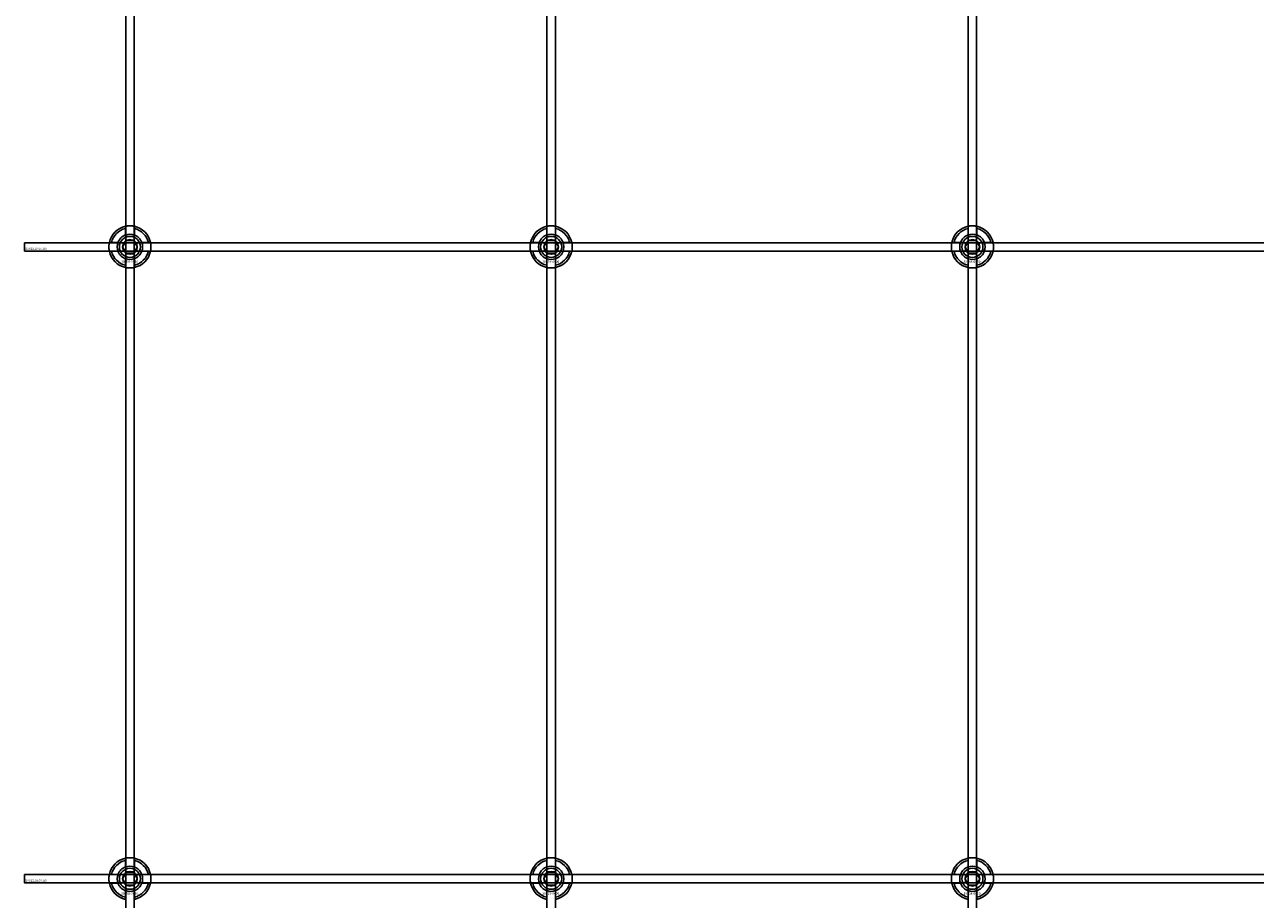
# Model space of a CAD drawing. Extents: x -52001 to 61877, y -12612 to 850.
# Drawn here: x -51413 to -50829, y -10009 to -9594 of the extents above; entities that cross this region are included whole.
import ezdxf

# ---------------------------------------------------------------- set-up
doc = ezdxf.new("R2010")
doc.units = 0
doc.layers.add('Default', color=7, linetype='Continuous')
doc.styles.add('Notiztext (DIN)', font='isocpeur.ttf')

msp = doc.modelspace()

# ---------------------------------------------------------------- linework, layer by layer
at = {"layer": 'Default'}
for p, q in [((-51365.44, -5839.55), (-51365.44, -11789.74)), ((-51361.44, -5839.55), (-51361.44, -11789.74)), ((-51165.44, -5839.55), (-51165.44, -11789.74)), ((-51161.44, -5839.55), (-51161.44, -11789.74)), ((-50965.44, -5839.55), (-50965.44, -11789.74)), ((-50961.44, -5839.55), (-50961.44, -11789.74)), ((-51365.54, -9693.87), (-51365.54, -9690.79)), ((-51361.34, -9690.79), (-51361.34, -9693.87)), ((-51165.54, -9693.87), (-51165.54, -9690.79)), ((-51161.34, -9690.79), (-51161.34, -9693.87)), ((-50965.54, -9693.87), (-50965.54, -9690.79)), ((-50961.34, -9690.79), (-50961.34, -9693.87)), ((-51372.19, -9697.44), (-51369.12, -9697.44)), ((-51357.76, -9697.44), (-51354.69, -9697.44)), ((-51172.19, -9697.44), (-51169.12, -9697.44)), ((-51157.76, -9697.44), (-51154.69, -9697.44)), ((-50972.19, -9697.44), (-50969.12, -9697.44)), ((-50957.76, -9697.44), (-50954.69, -9697.44)), ((-51369.12, -9701.64), (-51372.19, -9701.64)), ((-51365.54, -9708.29), (-51365.54, -9705.22)), ((-51361.34, -9705.22), (-51361.34, -9708.29)), ((-51354.69, -9701.64), (-51357.76, -9701.64)), ((-51169.12, -9701.64), (-51172.19, -9701.64)), ((-51165.54, -9708.29), (-51165.54, -9705.22)), ((-51161.34, -9705.22), (-51161.34, -9708.29)), ((-51154.69, -9701.64), (-51157.76, -9701.64)), ((-50969.12, -9701.64), (-50972.19, -9701.64)), ((-50965.54, -9708.29), (-50965.54, -9705.22)), ((-50961.34, -9705.22), (-50961.34, -9708.29)), ((-50954.69, -9701.64), (-50957.76, -9701.64)), ((-51365.54, -9993.87), (-51365.54, -9990.79)), ((-51361.34, -9990.79), (-51361.34, -9993.87)), ((-51165.54, -9993.87), (-51165.54, -9990.79)), ((-51161.34, -9990.79), (-51161.34, -9993.87)), ((-50965.54, -9993.87), (-50965.54, -9990.79)), ((-50961.34, -9990.79), (-50961.34, -9993.87)), ((-51372.19, -9997.44), (-51369.12, -9997.44)), ((-51357.76, -9997.44), (-51354.69, -9997.44)), ((-51172.19, -9997.44), (-51169.12, -9997.44)), ((-51157.76, -9997.44), (-51154.69, -9997.44)), ((-50972.19, -9997.44), (-50969.12, -9997.44)), ((-50957.76, -9997.44), (-50954.69, -9997.44)), ((-51369.12, -10001.64), (-51372.19, -10001.64)), ((-51354.69, -10001.64), (-51357.76, -10001.64)), ((-51169.12, -10001.64), (-51172.19, -10001.64)), ((-51154.69, -10001.64), (-51157.76, -10001.64)), ((-50969.12, -10001.64), (-50972.19, -10001.64)), ((-50954.69, -10001.64), (-50957.76, -10001.64)), ((-51365.54, -10008.29), (-51365.54, -10005.22)), ((-51361.34, -10005.22), (-51361.34, -10008.29)), ((-51165.54, -10008.29), (-51165.54, -10005.22)), ((-51161.34, -10005.22), (-51161.34, -10008.29)), ((-50965.54, -10008.29), (-50965.54, -10005.22)), ((-50961.34, -10005.22), (-50961.34, -10008.29))]:
    msp.add_line(p, q, dxfattribs=at)
for points in [[(-51413.44, -9697.54), (-50313.44, -9697.54), (-50313.44, -9701.54), (-51413.44, -9701.54)], [(-51413.44, -9997.54), (-50313.44, -9997.54), (-50313.44, -10001.54), (-51413.44, -10001.54)]]:
    msp.add_lwpolyline(points, close=True, dxfattribs=at)
for centre, radius in [((-51363.44, -9699.54), 5), ((-51363.44, -9699.54), 3.5), ((-51163.44, -9699.54), 5), ((-51163.44, -9699.54), 3.5), ((-50963.44, -9699.54), 5), ((-50963.44, -9699.54), 3.5), ((-51363.44, -9999.54), 5), ((-51363.44, -9999.54), 3.5), ((-51163.44, -9999.54), 5), ((-51163.44, -9999.54), 3.5), ((-50963.44, -9999.54), 5), ((-50963.44, -9999.54), 3.5)]:
    msp.add_circle(centre, radius, dxfattribs=at)
for centre, radius, start, end in [((-51363.44, -9699.54), 10, 102.12235, 167.87765), ((-51363.44, -9699.54), 9, 103.4934, 166.5066), ((-51363.44, -9699.54), 6.05, 110.29998, 159.70002), ((-51363.44, -9699.54), 6, 69.51268, 110.48732), ((-51363.44, -9699.54), 10, 12.12235, 77.87765), ((-51363.44, -9699.54), 9, 13.4934, 76.5066), ((-51363.44, -9699.54), 6.05, 20.29998, 69.70002), ((-51163.44, -9699.54), 10, 102.12235, 167.87765), ((-51163.44, -9699.54), 9, 103.4934, 166.5066), ((-51163.44, -9699.54), 6.05, 110.29998, 159.70002), ((-51163.44, -9699.54), 6, 69.51268, 110.48732), ((-51163.44, -9699.54), 10, 12.12235, 77.87765), ((-51163.44, -9699.54), 9, 13.4934, 76.5066), ((-51163.44, -9699.54), 6.05, 20.29998, 69.70002), ((-50963.44, -9699.54), 10, 102.12235, 167.87765), ((-50963.44, -9699.54), 9, 103.4934, 166.5066), ((-50963.44, -9699.54), 6.05, 110.29998, 159.70002), ((-50963.44, -9699.54), 6, 69.51268, 110.48732), ((-50963.44, -9699.54), 10, 12.12235, 77.87765), ((-50963.44, -9699.54), 9, 13.4934, 76.5066), ((-50963.44, -9699.54), 6.05, 20.29998, 69.70002), ((-51363.44, -9699.54), 6, 159.51268, 200.48732), ((-51363.44, -9699.54), 6, 339.51268, 20.48732), ((-51163.44, -9699.54), 6, 159.51268, 200.48732), ((-51163.44, -9699.54), 6, 339.51268, 20.48732), ((-50963.44, -9699.54), 6, 159.51268, 200.48732), ((-50963.44, -9699.54), 6, 339.51268, 20.48732), ((-51363.44, -9699.54), 10, 192.12235, 257.87765), ((-51363.44, -9699.54), 9, 193.4934, 256.5066), ((-51363.44, -9699.54), 6.05, 200.29998, 249.70002), ((-51363.44, -9699.54), 6, 249.51268, 290.48732), ((-51363.44, -9699.54), 10, 282.12235, 347.87765), ((-51363.44, -9699.54), 6.05, 290.29998, 339.70002), ((-51363.44, -9699.54), 9, 283.4934, 346.5066), ((-51163.44, -9699.54), 10, 192.12235, 257.87765), ((-51163.44, -9699.54), 9, 193.4934, 256.5066), ((-51163.44, -9699.54), 6.05, 200.29998, 249.70002), ((-51163.44, -9699.54), 6, 249.51268, 290.48732), ((-51163.44, -9699.54), 10, 282.12235, 347.87765), ((-51163.44, -9699.54), 6.05, 290.29998, 339.70002), ((-51163.44, -9699.54), 9, 283.4934, 346.5066), ((-50963.44, -9699.54), 10, 192.12235, 257.87765), ((-50963.44, -9699.54), 9, 193.4934, 256.5066), ((-50963.44, -9699.54), 6.05, 200.29998, 249.70002), ((-50963.44, -9699.54), 6, 249.51268, 290.48732), ((-50963.44, -9699.54), 10, 282.12235, 347.87765), ((-50963.44, -9699.54), 6.05, 290.29998, 339.70002), ((-50963.44, -9699.54), 9, 283.4934, 346.5066), ((-51363.44, -9999.54), 10, 102.12235, 167.87765), ((-51363.44, -9999.54), 9, 103.4934, 166.5066), ((-51363.44, -9999.54), 10, 12.12235, 77.87765), ((-51363.44, -9999.54), 9, 13.4934, 76.5066), ((-51163.44, -9999.54), 10, 102.12235, 167.87765), ((-51163.44, -9999.54), 9, 103.4934, 166.5066), ((-51163.44, -9999.54), 10, 12.12235, 77.87765), ((-51163.44, -9999.54), 9, 13.4934, 76.5066), ((-50963.44, -9999.54), 10, 102.12235, 167.87765), ((-50963.44, -9999.54), 9, 103.4934, 166.5066), ((-50963.44, -9999.54), 10, 12.12235, 77.87765), ((-50963.44, -9999.54), 9, 13.4934, 76.5066), ((-51363.44, -9999.54), 6, 159.51268, 200.48732), ((-51363.44, -9999.54), 6.05, 110.29998, 159.70002), ((-51363.44, -9999.54), 6, 69.51268, 110.48732), ((-51363.44, -9999.54), 6.05, 20.29998, 69.70002), ((-51363.44, -9999.54), 6, 339.51268, 20.48732), ((-51163.44, -9999.54), 6, 159.51268, 200.48732), ((-51163.44, -9999.54), 6.05, 110.29998, 159.70002), ((-51163.44, -9999.54), 6, 69.51268, 110.48732), ((-51163.44, -9999.54), 6.05, 20.29998, 69.70002), ((-51163.44, -9999.54), 6, 339.51268, 20.48732), ((-50963.44, -9999.54), 6, 159.51268, 200.48732), ((-50963.44, -9999.54), 6.05, 110.29998, 159.70002), ((-50963.44, -9999.54), 6, 69.51268, 110.48732), ((-50963.44, -9999.54), 6.05, 20.29998, 69.70002), ((-50963.44, -9999.54), 6, 339.51268, 20.48732), ((-51363.44, -9999.54), 10, 192.12235, 257.87765), ((-51363.44, -9999.54), 9, 193.4934, 256.5066), ((-51363.44, -9999.54), 6.05, 200.29998, 249.70002), ((-51363.44, -9999.54), 10, 282.12235, 347.87765), ((-51363.44, -9999.54), 6.05, 290.29998, 339.70002), ((-51363.44, -9999.54), 9, 283.4934, 346.5066), ((-51163.44, -9999.54), 10, 192.12235, 257.87765), ((-51163.44, -9999.54), 9, 193.4934, 256.5066), ((-51163.44, -9999.54), 6.05, 200.29998, 249.70002), ((-51163.44, -9999.54), 10, 282.12235, 347.87765), ((-51163.44, -9999.54), 6.05, 290.29998, 339.70002), ((-51163.44, -9999.54), 9, 283.4934, 346.5066), ((-50963.44, -9999.54), 10, 192.12235, 257.87765), ((-50963.44, -9999.54), 9, 193.4934, 256.5066), ((-50963.44, -9999.54), 6.05, 200.29998, 249.70002), ((-50963.44, -9999.54), 10, 282.12235, 347.87765), ((-50963.44, -9999.54), 6.05, 290.29998, 339.70002), ((-50963.44, -9999.54), 9, 283.4934, 346.5066), ((-51363.44, -9999.54), 6, 249.51268, 290.48732), ((-51163.44, -9999.54), 6, 249.51268, 290.48732), ((-50963.44, -9999.54), 6, 249.51268, 290.48732)]:
    msp.add_arc(centre, radius, start, end, dxfattribs=at)
for points, knots in [([(-51365.54, -9689.77), (-51365.54, -9689.77), (-51365.49, -9689.75), (-51365.27, -9689.71), (-51365.11, -9689.68), (-51364.74, -9689.63), (-51364.5, -9689.6), (-51363.99, -9689.55), (-51363.7, -9689.54), (-51363.18, -9689.54), (-51362.89, -9689.55), (-51362.38, -9689.6), (-51362.14, -9689.63), (-51361.77, -9689.68), (-51361.61, -9689.71), (-51361.39, -9689.75), (-51361.34, -9689.77), (-51361.34, -9689.77)], [-0.6348715, -0.6348715, -0.6348715, -0.6348715, -0.5555098, -0.5555098, -0.4761482, -0.4761482, -0.396792, -0.396792, -0.3174357, -0.3174357, -0.2380795, -0.2380795, -0.1587233, -0.1587233, -0.0793616, -0.0793616, 0, 0, 0, 0]), ([(-51165.54, -9689.77), (-51165.54, -9689.77), (-51165.49, -9689.75), (-51165.27, -9689.71), (-51165.11, -9689.68), (-51164.74, -9689.63), (-51164.5, -9689.6), (-51163.99, -9689.55), (-51163.7, -9689.54), (-51163.18, -9689.54), (-51162.89, -9689.55), (-51162.38, -9689.6), (-51162.14, -9689.63), (-51161.77, -9689.68), (-51161.61, -9689.71), (-51161.39, -9689.75), (-51161.34, -9689.77), (-51161.34, -9689.77)], [-0.6348715, -0.6348715, -0.6348715, -0.6348715, -0.5555098, -0.5555098, -0.4761482, -0.4761482, -0.396792, -0.396792, -0.3174357, -0.3174357, -0.2380795, -0.2380795, -0.1587233, -0.1587233, -0.0793616, -0.0793616, 0, 0, 0, 0]), ([(-50965.54, -9689.77), (-50965.54, -9689.77), (-50965.49, -9689.75), (-50965.27, -9689.71), (-50965.11, -9689.68), (-50964.74, -9689.63), (-50964.5, -9689.6), (-50963.99, -9689.55), (-50963.7, -9689.54), (-50963.18, -9689.54), (-50962.89, -9689.55), (-50962.38, -9689.6), (-50962.14, -9689.63), (-50961.77, -9689.68), (-50961.61, -9689.71), (-50961.39, -9689.75), (-50961.34, -9689.77), (-50961.34, -9689.77)], [-0.6348715, -0.6348715, -0.6348715, -0.6348715, -0.5555098, -0.5555098, -0.4761482, -0.4761482, -0.396792, -0.396792, -0.3174357, -0.3174357, -0.2380795, -0.2380795, -0.1587233, -0.1587233, -0.0793616, -0.0793616, 0, 0, 0, 0]), ([(-51373.22, -9701.64), (-51373.22, -9701.64), (-51373.23, -9701.59), (-51373.27, -9701.37), (-51373.3, -9701.21), (-51373.36, -9700.84), (-51373.39, -9700.61), (-51373.43, -9700.09), (-51373.44, -9699.81), (-51373.44, -9699.28), (-51373.43, -9699), (-51373.39, -9698.48), (-51373.36, -9698.24), (-51373.3, -9697.87), (-51373.27, -9697.71), (-51373.23, -9697.5), (-51373.22, -9697.44), (-51373.22, -9697.44)], [-0.6348715, -0.6348715, -0.6348715, -0.6348715, -0.5555098, -0.5555098, -0.4761482, -0.4761482, -0.396792, -0.396792, -0.3174357, -0.3174357, -0.2380795, -0.2380795, -0.1587233, -0.1587233, -0.0793616, -0.0793616, 0, 0, 0, 0]), ([(-51353.66, -9697.44), (-51353.66, -9697.44), (-51353.65, -9697.5), (-51353.61, -9697.71), (-51353.58, -9697.87), (-51353.52, -9698.24), (-51353.49, -9698.48), (-51353.45, -9699), (-51353.44, -9699.28), (-51353.44, -9699.81), (-51353.45, -9700.09), (-51353.49, -9700.61), (-51353.52, -9700.84), (-51353.58, -9701.21), (-51353.61, -9701.37), (-51353.65, -9701.59), (-51353.66, -9701.64), (-51353.66, -9701.64)], [0, 0, 0, 0, 0.0793616, 0.0793616, 0.1587233, 0.1587233, 0.2380795, 0.2380795, 0.3174357, 0.3174357, 0.396792, 0.396792, 0.4761482, 0.4761482, 0.5555098, 0.5555098, 0.6348715, 0.6348715, 0.6348715, 0.6348715]), ([(-51173.22, -9701.64), (-51173.22, -9701.64), (-51173.23, -9701.59), (-51173.27, -9701.37), (-51173.3, -9701.21), (-51173.36, -9700.84), (-51173.39, -9700.61), (-51173.43, -9700.09), (-51173.44, -9699.81), (-51173.44, -9699.28), (-51173.43, -9699), (-51173.39, -9698.48), (-51173.36, -9698.24), (-51173.3, -9697.87), (-51173.27, -9697.71), (-51173.23, -9697.5), (-51173.22, -9697.44), (-51173.22, -9697.44)], [-0.6348715, -0.6348715, -0.6348715, -0.6348715, -0.5555098, -0.5555098, -0.4761482, -0.4761482, -0.396792, -0.396792, -0.3174357, -0.3174357, -0.2380795, -0.2380795, -0.1587233, -0.1587233, -0.0793616, -0.0793616, 0, 0, 0, 0]), ([(-51153.66, -9697.44), (-51153.66, -9697.44), (-51153.65, -9697.5), (-51153.61, -9697.71), (-51153.58, -9697.87), (-51153.52, -9698.24), (-51153.49, -9698.48), (-51153.45, -9699), (-51153.44, -9699.28), (-51153.44, -9699.81), (-51153.45, -9700.09), (-51153.49, -9700.61), (-51153.52, -9700.84), (-51153.58, -9701.21), (-51153.61, -9701.37), (-51153.65, -9701.59), (-51153.66, -9701.64), (-51153.66, -9701.64)], [0, 0, 0, 0, 0.0793616, 0.0793616, 0.1587233, 0.1587233, 0.2380795, 0.2380795, 0.3174357, 0.3174357, 0.396792, 0.396792, 0.4761482, 0.4761482, 0.5555098, 0.5555098, 0.6348715, 0.6348715, 0.6348715, 0.6348715]), ([(-50973.22, -9701.64), (-50973.22, -9701.64), (-50973.23, -9701.59), (-50973.27, -9701.37), (-50973.3, -9701.21), (-50973.36, -9700.84), (-50973.39, -9700.61), (-50973.43, -9700.09), (-50973.44, -9699.81), (-50973.44, -9699.28), (-50973.43, -9699), (-50973.39, -9698.48), (-50973.36, -9698.24), (-50973.3, -9697.87), (-50973.27, -9697.71), (-50973.23, -9697.5), (-50973.22, -9697.44), (-50973.22, -9697.44)], [-0.6348715, -0.6348715, -0.6348715, -0.6348715, -0.5555098, -0.5555098, -0.4761482, -0.4761482, -0.396792, -0.396792, -0.3174357, -0.3174357, -0.2380795, -0.2380795, -0.1587233, -0.1587233, -0.0793616, -0.0793616, 0, 0, 0, 0]), ([(-50953.66, -9697.44), (-50953.66, -9697.44), (-50953.65, -9697.5), (-50953.61, -9697.71), (-50953.58, -9697.87), (-50953.52, -9698.24), (-50953.49, -9698.48), (-50953.45, -9699), (-50953.44, -9699.28), (-50953.44, -9699.81), (-50953.45, -9700.09), (-50953.49, -9700.61), (-50953.52, -9700.84), (-50953.58, -9701.21), (-50953.61, -9701.37), (-50953.65, -9701.59), (-50953.66, -9701.64), (-50953.66, -9701.64)], [0, 0, 0, 0, 0.0793616, 0.0793616, 0.1587233, 0.1587233, 0.2380795, 0.2380795, 0.3174357, 0.3174357, 0.396792, 0.396792, 0.4761482, 0.4761482, 0.5555098, 0.5555098, 0.6348715, 0.6348715, 0.6348715, 0.6348715]), ([(-51361.34, -9709.32), (-51361.34, -9709.32), (-51361.39, -9709.33), (-51361.61, -9709.37), (-51361.77, -9709.4), (-51362.14, -9709.46), (-51362.38, -9709.49), (-51362.89, -9709.53), (-51363.18, -9709.54), (-51363.7, -9709.54), (-51363.99, -9709.53), (-51364.5, -9709.49), (-51364.74, -9709.46), (-51365.11, -9709.4), (-51365.27, -9709.37), (-51365.49, -9709.33), (-51365.54, -9709.32), (-51365.54, -9709.32)], [0, 0, 0, 0, 0.0793616, 0.0793616, 0.1587233, 0.1587233, 0.2380795, 0.2380795, 0.3174357, 0.3174357, 0.396792, 0.396792, 0.4761482, 0.4761482, 0.5555098, 0.5555098, 0.6348715, 0.6348715, 0.6348715, 0.6348715]), ([(-51161.34, -9709.32), (-51161.34, -9709.32), (-51161.39, -9709.33), (-51161.61, -9709.37), (-51161.77, -9709.4), (-51162.14, -9709.46), (-51162.38, -9709.49), (-51162.89, -9709.53), (-51163.18, -9709.54), (-51163.7, -9709.54), (-51163.99, -9709.53), (-51164.5, -9709.49), (-51164.74, -9709.46), (-51165.11, -9709.4), (-51165.27, -9709.37), (-51165.49, -9709.33), (-51165.54, -9709.32), (-51165.54, -9709.32)], [0, 0, 0, 0, 0.0793616, 0.0793616, 0.1587233, 0.1587233, 0.2380795, 0.2380795, 0.3174357, 0.3174357, 0.396792, 0.396792, 0.4761482, 0.4761482, 0.5555098, 0.5555098, 0.6348715, 0.6348715, 0.6348715, 0.6348715]), ([(-50961.34, -9709.32), (-50961.34, -9709.32), (-50961.39, -9709.33), (-50961.61, -9709.37), (-50961.77, -9709.4), (-50962.14, -9709.46), (-50962.38, -9709.49), (-50962.89, -9709.53), (-50963.18, -9709.54), (-50963.7, -9709.54), (-50963.99, -9709.53), (-50964.5, -9709.49), (-50964.74, -9709.46), (-50965.11, -9709.4), (-50965.27, -9709.37), (-50965.49, -9709.33), (-50965.54, -9709.32), (-50965.54, -9709.32)], [0, 0, 0, 0, 0.0793616, 0.0793616, 0.1587233, 0.1587233, 0.2380795, 0.2380795, 0.3174357, 0.3174357, 0.396792, 0.396792, 0.4761482, 0.4761482, 0.5555098, 0.5555098, 0.6348715, 0.6348715, 0.6348715, 0.6348715]), ([(-51365.54, -9989.77), (-51365.54, -9989.77), (-51365.49, -9989.75), (-51365.27, -9989.71), (-51365.11, -9989.68), (-51364.74, -9989.63), (-51364.5, -9989.6), (-51363.99, -9989.55), (-51363.7, -9989.54), (-51363.18, -9989.54), (-51362.89, -9989.55), (-51362.38, -9989.6), (-51362.14, -9989.63), (-51361.77, -9989.68), (-51361.61, -9989.71), (-51361.39, -9989.75), (-51361.34, -9989.77), (-51361.34, -9989.77)], [-0.6348715, -0.6348715, -0.6348715, -0.6348715, -0.5555098, -0.5555098, -0.4761482, -0.4761482, -0.396792, -0.396792, -0.3174357, -0.3174357, -0.2380795, -0.2380795, -0.1587233, -0.1587233, -0.0793616, -0.0793616, 0, 0, 0, 0]), ([(-51165.54, -9989.77), (-51165.54, -9989.77), (-51165.49, -9989.75), (-51165.27, -9989.71), (-51165.11, -9989.68), (-51164.74, -9989.63), (-51164.5, -9989.6), (-51163.99, -9989.55), (-51163.7, -9989.54), (-51163.18, -9989.54), (-51162.89, -9989.55), (-51162.38, -9989.6), (-51162.14, -9989.63), (-51161.77, -9989.68), (-51161.61, -9989.71), (-51161.39, -9989.75), (-51161.34, -9989.77), (-51161.34, -9989.77)], [-0.6348715, -0.6348715, -0.6348715, -0.6348715, -0.5555098, -0.5555098, -0.4761482, -0.4761482, -0.396792, -0.396792, -0.3174357, -0.3174357, -0.2380795, -0.2380795, -0.1587233, -0.1587233, -0.0793616, -0.0793616, 0, 0, 0, 0]), ([(-50965.54, -9989.77), (-50965.54, -9989.77), (-50965.49, -9989.75), (-50965.27, -9989.71), (-50965.11, -9989.68), (-50964.74, -9989.63), (-50964.5, -9989.6), (-50963.99, -9989.55), (-50963.7, -9989.54), (-50963.18, -9989.54), (-50962.89, -9989.55), (-50962.38, -9989.6), (-50962.14, -9989.63), (-50961.77, -9989.68), (-50961.61, -9989.71), (-50961.39, -9989.75), (-50961.34, -9989.77), (-50961.34, -9989.77)], [-0.6348715, -0.6348715, -0.6348715, -0.6348715, -0.5555098, -0.5555098, -0.4761482, -0.4761482, -0.396792, -0.396792, -0.3174357, -0.3174357, -0.2380795, -0.2380795, -0.1587233, -0.1587233, -0.0793616, -0.0793616, 0, 0, 0, 0]), ([(-51373.22, -10001.64), (-51373.22, -10001.64), (-51373.23, -10001.59), (-51373.27, -10001.37), (-51373.3, -10001.21), (-51373.36, -10000.84), (-51373.39, -10000.61), (-51373.43, -10000.09), (-51373.44, -9999.81), (-51373.44, -9999.28), (-51373.43, -9999), (-51373.39, -9998.48), (-51373.36, -9998.24), (-51373.3, -9997.87), (-51373.27, -9997.71), (-51373.23, -9997.5), (-51373.22, -9997.44), (-51373.22, -9997.44)], [-0.6348715, -0.6348715, -0.6348715, -0.6348715, -0.5555098, -0.5555098, -0.4761482, -0.4761482, -0.396792, -0.396792, -0.3174357, -0.3174357, -0.2380795, -0.2380795, -0.1587233, -0.1587233, -0.0793616, -0.0793616, 0, 0, 0, 0]), ([(-51353.66, -9997.44), (-51353.66, -9997.44), (-51353.65, -9997.5), (-51353.61, -9997.71), (-51353.58, -9997.87), (-51353.52, -9998.24), (-51353.49, -9998.48), (-51353.45, -9999), (-51353.44, -9999.28), (-51353.44, -9999.81), (-51353.45, -10000.09), (-51353.49, -10000.61), (-51353.52, -10000.84), (-51353.58, -10001.21), (-51353.61, -10001.37), (-51353.65, -10001.59), (-51353.66, -10001.64), (-51353.66, -10001.64)], [0, 0, 0, 0, 0.0793616, 0.0793616, 0.1587233, 0.1587233, 0.2380795, 0.2380795, 0.3174357, 0.3174357, 0.396792, 0.396792, 0.4761482, 0.4761482, 0.5555098, 0.5555098, 0.6348715, 0.6348715, 0.6348715, 0.6348715]), ([(-51173.22, -10001.64), (-51173.22, -10001.64), (-51173.23, -10001.59), (-51173.27, -10001.37), (-51173.3, -10001.21), (-51173.36, -10000.84), (-51173.39, -10000.61), (-51173.43, -10000.09), (-51173.44, -9999.81), (-51173.44, -9999.28), (-51173.43, -9999), (-51173.39, -9998.48), (-51173.36, -9998.24), (-51173.3, -9997.87), (-51173.27, -9997.71), (-51173.23, -9997.5), (-51173.22, -9997.44), (-51173.22, -9997.44)], [-0.6348715, -0.6348715, -0.6348715, -0.6348715, -0.5555098, -0.5555098, -0.4761482, -0.4761482, -0.396792, -0.396792, -0.3174357, -0.3174357, -0.2380795, -0.2380795, -0.1587233, -0.1587233, -0.0793616, -0.0793616, 0, 0, 0, 0]), ([(-51153.66, -9997.44), (-51153.66, -9997.44), (-51153.65, -9997.5), (-51153.61, -9997.71), (-51153.58, -9997.87), (-51153.52, -9998.24), (-51153.49, -9998.48), (-51153.45, -9999), (-51153.44, -9999.28), (-51153.44, -9999.81), (-51153.45, -10000.09), (-51153.49, -10000.61), (-51153.52, -10000.84), (-51153.58, -10001.21), (-51153.61, -10001.37), (-51153.65, -10001.59), (-51153.66, -10001.64), (-51153.66, -10001.64)], [0, 0, 0, 0, 0.0793616, 0.0793616, 0.1587233, 0.1587233, 0.2380795, 0.2380795, 0.3174357, 0.3174357, 0.396792, 0.396792, 0.4761482, 0.4761482, 0.5555098, 0.5555098, 0.6348715, 0.6348715, 0.6348715, 0.6348715]), ([(-50973.22, -10001.64), (-50973.22, -10001.64), (-50973.23, -10001.59), (-50973.27, -10001.37), (-50973.3, -10001.21), (-50973.36, -10000.84), (-50973.39, -10000.61), (-50973.43, -10000.09), (-50973.44, -9999.81), (-50973.44, -9999.28), (-50973.43, -9999), (-50973.39, -9998.48), (-50973.36, -9998.24), (-50973.3, -9997.87), (-50973.27, -9997.71), (-50973.23, -9997.5), (-50973.22, -9997.44), (-50973.22, -9997.44)], [-0.6348715, -0.6348715, -0.6348715, -0.6348715, -0.5555098, -0.5555098, -0.4761482, -0.4761482, -0.396792, -0.396792, -0.3174357, -0.3174357, -0.2380795, -0.2380795, -0.1587233, -0.1587233, -0.0793616, -0.0793616, 0, 0, 0, 0]), ([(-50953.66, -9997.44), (-50953.66, -9997.44), (-50953.65, -9997.5), (-50953.61, -9997.71), (-50953.58, -9997.87), (-50953.52, -9998.24), (-50953.49, -9998.48), (-50953.45, -9999), (-50953.44, -9999.28), (-50953.44, -9999.81), (-50953.45, -10000.09), (-50953.49, -10000.61), (-50953.52, -10000.84), (-50953.58, -10001.21), (-50953.61, -10001.37), (-50953.65, -10001.59), (-50953.66, -10001.64), (-50953.66, -10001.64)], [0, 0, 0, 0, 0.0793616, 0.0793616, 0.1587233, 0.1587233, 0.2380795, 0.2380795, 0.3174357, 0.3174357, 0.396792, 0.396792, 0.4761482, 0.4761482, 0.5555098, 0.5555098, 0.6348715, 0.6348715, 0.6348715, 0.6348715])]:
    msp.add_open_spline(points, degree=3, knots=knots, dxfattribs=at)
for points, weights in [([(-51365.54, -9690.79), (-51365.54, -9690.3), (-51365.54, -9689.77)], [1, 1.00145960563, 1]), ([(-51365.54, -9694.43), (-51365.54, -9694.16), (-51365.54, -9693.87)], [1.00238586272, 1.00238647725, 1]), ([(-51361.34, -9689.77), (-51361.34, -9690.3), (-51361.34, -9690.79)], [1, 1.00145960563, 1]), ([(-51361.34, -9693.87), (-51361.34, -9694.16), (-51361.34, -9694.43)], [1, 1.00238647725, 1.00238586272]), ([(-51165.54, -9690.79), (-51165.54, -9690.3), (-51165.54, -9689.77)], [1, 1.00145960563, 1]), ([(-51165.54, -9694.43), (-51165.54, -9694.16), (-51165.54, -9693.87)], [1.00238586272, 1.00238647725, 1]), ([(-51161.34, -9689.77), (-51161.34, -9690.3), (-51161.34, -9690.79)], [1, 1.00145960563, 1]), ([(-51161.34, -9693.87), (-51161.34, -9694.16), (-51161.34, -9694.43)], [1, 1.00238647725, 1.00238586272]), ([(-50965.54, -9690.79), (-50965.54, -9690.3), (-50965.54, -9689.77)], [1, 1.00145960563, 1]), ([(-50965.54, -9694.43), (-50965.54, -9694.16), (-50965.54, -9693.87)], [1.00238586272, 1.00238647725, 1]), ([(-50961.34, -9689.77), (-50961.34, -9690.3), (-50961.34, -9690.79)], [1, 1.00145960563, 1]), ([(-50961.34, -9693.87), (-50961.34, -9694.16), (-50961.34, -9694.43)], [1, 1.00238647725, 1.00238586272]), ([(-51373.22, -9697.44), (-51372.68, -9697.44), (-51372.19, -9697.44)], [1, 1.00145960563, 1]), ([(-51369.12, -9697.44), (-51368.82, -9697.44), (-51368.55, -9697.44)], [1, 1.00238647725, 1.00238586272]), ([(-51366.9, -9699.54), (-51366.44, -9698.74), (-51366.04, -9698.04)], [1.00277578927, 1.03939442297, 1]), ([(-51366.04, -9701.04), (-51366.44, -9700.35), (-51366.9, -9699.54)], [1, 1.03939442297, 1.00277578927]), ([(-51366.04, -9698.04), (-51365.64, -9697.35), (-51365.17, -9696.54)], [1, 1.03939442297, 1.00277578927]), ([(-51365.17, -9696.54), (-51364.24, -9696.54), (-51363.44, -9696.54)], [1.00277578927, 1.03939442297, 1]), ([(-51363.44, -9696.54), (-51362.64, -9696.54), (-51361.71, -9696.54)], [1, 1.03939442297, 1.00277578927]), ([(-51361.71, -9696.54), (-51361.24, -9697.35), (-51360.84, -9698.04)], [1.00277578927, 1.03939442297, 1]), ([(-51360.84, -9698.04), (-51360.44, -9698.74), (-51359.98, -9699.54)], [1, 1.03939442297, 1.00277578927]), ([(-51359.98, -9699.54), (-51360.44, -9700.35), (-51360.84, -9701.04)], [1.00277578927, 1.03939442297, 1]), ([(-51358.33, -9697.44), (-51358.06, -9697.44), (-51357.76, -9697.44)], [1.00238586272, 1.00238647725, 1]), ([(-51354.69, -9697.44), (-51354.2, -9697.44), (-51353.66, -9697.44)], [1, 1.00145960563, 1]), ([(-51173.22, -9697.44), (-51172.68, -9697.44), (-51172.19, -9697.44)], [1, 1.00145960563, 1]), ([(-51169.12, -9697.44), (-51168.82, -9697.44), (-51168.55, -9697.44)], [1, 1.00238647725, 1.00238586272]), ([(-51166.9, -9699.54), (-51166.44, -9698.74), (-51166.04, -9698.04)], [1.00277578927, 1.03939442297, 1]), ([(-51166.04, -9701.04), (-51166.44, -9700.35), (-51166.9, -9699.54)], [1, 1.03939442297, 1.00277578927]), ([(-51166.04, -9698.04), (-51165.64, -9697.35), (-51165.17, -9696.54)], [1, 1.03939442297, 1.00277578927]), ([(-51165.17, -9696.54), (-51164.24, -9696.54), (-51163.44, -9696.54)], [1.00277578927, 1.03939442297, 1]), ([(-51163.44, -9696.54), (-51162.64, -9696.54), (-51161.71, -9696.54)], [1, 1.03939442297, 1.00277578927]), ([(-51161.71, -9696.54), (-51161.24, -9697.35), (-51160.84, -9698.04)], [1.00277578927, 1.03939442297, 1]), ([(-51160.84, -9698.04), (-51160.44, -9698.74), (-51159.98, -9699.54)], [1, 1.03939442297, 1.00277578927]), ([(-51159.98, -9699.54), (-51160.44, -9700.35), (-51160.84, -9701.04)], [1.00277578927, 1.03939442297, 1]), ([(-51158.33, -9697.44), (-51158.06, -9697.44), (-51157.76, -9697.44)], [1.00238586272, 1.00238647725, 1]), ([(-51154.69, -9697.44), (-51154.2, -9697.44), (-51153.66, -9697.44)], [1, 1.00145960563, 1]), ([(-50973.22, -9697.44), (-50972.68, -9697.44), (-50972.19, -9697.44)], [1, 1.00145960563, 1]), ([(-50969.12, -9697.44), (-50968.82, -9697.44), (-50968.55, -9697.44)], [1, 1.00238647725, 1.00238586272]), ([(-50966.9, -9699.54), (-50966.44, -9698.74), (-50966.04, -9698.04)], [1.00277578927, 1.03939442297, 1]), ([(-50966.04, -9701.04), (-50966.44, -9700.35), (-50966.9, -9699.54)], [1, 1.03939442297, 1.00277578927]), ([(-50966.04, -9698.04), (-50965.64, -9697.35), (-50965.17, -9696.54)], [1, 1.03939442297, 1.00277578927]), ([(-50965.17, -9696.54), (-50964.24, -9696.54), (-50963.44, -9696.54)], [1.00277578927, 1.03939442297, 1]), ([(-50963.44, -9696.54), (-50962.64, -9696.54), (-50961.71, -9696.54)], [1, 1.03939442297, 1.00277578927]), ([(-50961.71, -9696.54), (-50961.24, -9697.35), (-50960.84, -9698.04)], [1.00277578927, 1.03939442297, 1]), ([(-50960.84, -9698.04), (-50960.44, -9698.74), (-50959.98, -9699.54)], [1, 1.03939442297, 1.00277578927]), ([(-50959.98, -9699.54), (-50960.44, -9700.35), (-50960.84, -9701.04)], [1.00277578927, 1.03939442297, 1]), ([(-50958.33, -9697.44), (-50958.06, -9697.44), (-50957.76, -9697.44)], [1.00238586272, 1.00238647725, 1]), ([(-50954.69, -9697.44), (-50954.2, -9697.44), (-50953.66, -9697.44)], [1, 1.00145960563, 1]), ([(-51372.19, -9701.64), (-51372.68, -9701.64), (-51373.22, -9701.64)], [1, 1.00145960563, 1]), ([(-51368.55, -9701.64), (-51368.82, -9701.64), (-51369.12, -9701.64)], [1.00238586272, 1.00238647725, 1]), ([(-51365.17, -9702.54), (-51365.64, -9701.74), (-51366.04, -9701.04)], [1.00277578927, 1.03939442297, 1]), ([(-51365.54, -9705.22), (-51365.54, -9704.92), (-51365.54, -9704.65)], [1, 1.00238647725, 1.00238586272]), ([(-51363.44, -9702.54), (-51364.24, -9702.54), (-51365.17, -9702.54)], [1, 1.03939442297, 1.00277578927]), ([(-51361.71, -9702.54), (-51362.64, -9702.54), (-51363.44, -9702.54)], [1.00277578927, 1.03939442297, 1]), ([(-51360.84, -9701.04), (-51361.24, -9701.74), (-51361.71, -9702.54)], [1, 1.03939442297, 1.00277578927]), ([(-51361.34, -9704.65), (-51361.34, -9704.92), (-51361.34, -9705.22)], [1.00238586272, 1.00238647725, 1]), ([(-51357.76, -9701.64), (-51358.06, -9701.64), (-51358.33, -9701.64)], [1, 1.00238647725, 1.00238586272]), ([(-51353.66, -9701.64), (-51354.2, -9701.64), (-51354.69, -9701.64)], [1, 1.00145960563, 1]), ([(-51172.19, -9701.64), (-51172.68, -9701.64), (-51173.22, -9701.64)], [1, 1.00145960563, 1]), ([(-51168.55, -9701.64), (-51168.82, -9701.64), (-51169.12, -9701.64)], [1.00238586272, 1.00238647725, 1]), ([(-51165.17, -9702.54), (-51165.64, -9701.74), (-51166.04, -9701.04)], [1.00277578927, 1.03939442297, 1]), ([(-51165.54, -9705.22), (-51165.54, -9704.92), (-51165.54, -9704.65)], [1, 1.00238647725, 1.00238586272]), ([(-51163.44, -9702.54), (-51164.24, -9702.54), (-51165.17, -9702.54)], [1, 1.03939442297, 1.00277578927]), ([(-51161.71, -9702.54), (-51162.64, -9702.54), (-51163.44, -9702.54)], [1.00277578927, 1.03939442297, 1]), ([(-51160.84, -9701.04), (-51161.24, -9701.74), (-51161.71, -9702.54)], [1, 1.03939442297, 1.00277578927]), ([(-51161.34, -9704.65), (-51161.34, -9704.92), (-51161.34, -9705.22)], [1.00238586272, 1.00238647725, 1]), ([(-51157.76, -9701.64), (-51158.06, -9701.64), (-51158.33, -9701.64)], [1, 1.00238647725, 1.00238586272]), ([(-51153.66, -9701.64), (-51154.2, -9701.64), (-51154.69, -9701.64)], [1, 1.00145960563, 1]), ([(-50972.19, -9701.64), (-50972.68, -9701.64), (-50973.22, -9701.64)], [1, 1.00145960563, 1]), ([(-50968.55, -9701.64), (-50968.82, -9701.64), (-50969.12, -9701.64)], [1.00238586272, 1.00238647725, 1]), ([(-50965.17, -9702.54), (-50965.64, -9701.74), (-50966.04, -9701.04)], [1.00277578927, 1.03939442297, 1]), ([(-50965.54, -9705.22), (-50965.54, -9704.92), (-50965.54, -9704.65)], [1, 1.00238647725, 1.00238586272]), ([(-50963.44, -9702.54), (-50964.24, -9702.54), (-50965.17, -9702.54)], [1, 1.03939442297, 1.00277578927]), ([(-50961.71, -9702.54), (-50962.64, -9702.54), (-50963.44, -9702.54)], [1.00277578927, 1.03939442297, 1]), ([(-50960.84, -9701.04), (-50961.24, -9701.74), (-50961.71, -9702.54)], [1, 1.03939442297, 1.00277578927]), ([(-50961.34, -9704.65), (-50961.34, -9704.92), (-50961.34, -9705.22)], [1.00238586272, 1.00238647725, 1]), ([(-50957.76, -9701.64), (-50958.06, -9701.64), (-50958.33, -9701.64)], [1, 1.00238647725, 1.00238586272]), ([(-50953.66, -9701.64), (-50954.2, -9701.64), (-50954.69, -9701.64)], [1, 1.00145960563, 1]), ([(-51365.54, -9709.32), (-51365.54, -9708.78), (-51365.54, -9708.29)], [1, 1.00145960563, 1]), ([(-51361.34, -9708.29), (-51361.34, -9708.78), (-51361.34, -9709.32)], [1, 1.00145960563, 1]), ([(-51165.54, -9709.32), (-51165.54, -9708.78), (-51165.54, -9708.29)], [1, 1.00145960563, 1]), ([(-51161.34, -9708.29), (-51161.34, -9708.78), (-51161.34, -9709.32)], [1, 1.00145960563, 1]), ([(-50965.54, -9709.32), (-50965.54, -9708.78), (-50965.54, -9708.29)], [1, 1.00145960563, 1]), ([(-50961.34, -9708.29), (-50961.34, -9708.78), (-50961.34, -9709.32)], [1, 1.00145960563, 1]), ([(-51365.54, -9990.79), (-51365.54, -9990.3), (-51365.54, -9989.77)], [1, 1.00145960563, 1]), ([(-51361.34, -9989.77), (-51361.34, -9990.3), (-51361.34, -9990.79)], [1, 1.00145960563, 1]), ([(-51165.54, -9990.79), (-51165.54, -9990.3), (-51165.54, -9989.77)], [1, 1.00145960563, 1]), ([(-51161.34, -9989.77), (-51161.34, -9990.3), (-51161.34, -9990.79)], [1, 1.00145960563, 1]), ([(-50965.54, -9990.79), (-50965.54, -9990.3), (-50965.54, -9989.77)], [1, 1.00145960563, 1]), ([(-50961.34, -9989.77), (-50961.34, -9990.3), (-50961.34, -9990.79)], [1, 1.00145960563, 1]), ([(-51373.22, -9997.44), (-51372.68, -9997.44), (-51372.19, -9997.44)], [1, 1.00145960563, 1]), ([(-51369.12, -9997.44), (-51368.82, -9997.44), (-51368.55, -9997.44)], [1, 1.00238647725, 1.00238586272]), ([(-51366.04, -9998.04), (-51365.64, -9997.35), (-51365.17, -9996.54)], [1, 1.03939442297, 1.00277578927]), ([(-51365.54, -9994.43), (-51365.54, -9994.16), (-51365.54, -9993.87)], [1.00238586272, 1.00238647725, 1]), ([(-51365.17, -9996.54), (-51364.24, -9996.54), (-51363.44, -9996.54)], [1.00277578927, 1.03939442297, 1]), ([(-51363.44, -9996.54), (-51362.64, -9996.54), (-51361.71, -9996.54)], [1, 1.03939442297, 1.00277578927]), ([(-51361.71, -9996.54), (-51361.24, -9997.35), (-51360.84, -9998.04)], [1.00277578927, 1.03939442297, 1]), ([(-51361.34, -9993.87), (-51361.34, -9994.16), (-51361.34, -9994.43)], [1, 1.00238647725, 1.00238586272]), ([(-51358.33, -9997.44), (-51358.06, -9997.44), (-51357.76, -9997.44)], [1.00238586272, 1.00238647725, 1]), ([(-51354.69, -9997.44), (-51354.2, -9997.44), (-51353.66, -9997.44)], [1, 1.00145960563, 1]), ([(-51173.22, -9997.44), (-51172.68, -9997.44), (-51172.19, -9997.44)], [1, 1.00145960563, 1]), ([(-51169.12, -9997.44), (-51168.82, -9997.44), (-51168.55, -9997.44)], [1, 1.00238647725, 1.00238586272]), ([(-51166.04, -9998.04), (-51165.64, -9997.35), (-51165.17, -9996.54)], [1, 1.03939442297, 1.00277578927]), ([(-51165.54, -9994.43), (-51165.54, -9994.16), (-51165.54, -9993.87)], [1.00238586272, 1.00238647725, 1]), ([(-51165.17, -9996.54), (-51164.24, -9996.54), (-51163.44, -9996.54)], [1.00277578927, 1.03939442297, 1]), ([(-51163.44, -9996.54), (-51162.64, -9996.54), (-51161.71, -9996.54)], [1, 1.03939442297, 1.00277578927]), ([(-51161.71, -9996.54), (-51161.24, -9997.35), (-51160.84, -9998.04)], [1.00277578927, 1.03939442297, 1]), ([(-51161.34, -9993.87), (-51161.34, -9994.16), (-51161.34, -9994.43)], [1, 1.00238647725, 1.00238586272]), ([(-51158.33, -9997.44), (-51158.06, -9997.44), (-51157.76, -9997.44)], [1.00238586272, 1.00238647725, 1]), ([(-51154.69, -9997.44), (-51154.2, -9997.44), (-51153.66, -9997.44)], [1, 1.00145960563, 1]), ([(-50973.22, -9997.44), (-50972.68, -9997.44), (-50972.19, -9997.44)], [1, 1.00145960563, 1]), ([(-50969.12, -9997.44), (-50968.82, -9997.44), (-50968.55, -9997.44)], [1, 1.00238647725, 1.00238586272]), ([(-50966.04, -9998.04), (-50965.64, -9997.35), (-50965.17, -9996.54)], [1, 1.03939442297, 1.00277578927]), ([(-50965.54, -9994.43), (-50965.54, -9994.16), (-50965.54, -9993.87)], [1.00238586272, 1.00238647725, 1]), ([(-50965.17, -9996.54), (-50964.24, -9996.54), (-50963.44, -9996.54)], [1.00277578927, 1.03939442297, 1]), ([(-50963.44, -9996.54), (-50962.64, -9996.54), (-50961.71, -9996.54)], [1, 1.03939442297, 1.00277578927]), ([(-50961.71, -9996.54), (-50961.24, -9997.35), (-50960.84, -9998.04)], [1.00277578927, 1.03939442297, 1]), ([(-50961.34, -9993.87), (-50961.34, -9994.16), (-50961.34, -9994.43)], [1, 1.00238647725, 1.00238586272]), ([(-50958.33, -9997.44), (-50958.06, -9997.44), (-50957.76, -9997.44)], [1.00238586272, 1.00238647725, 1]), ([(-50954.69, -9997.44), (-50954.2, -9997.44), (-50953.66, -9997.44)], [1, 1.00145960563, 1]), ([(-51372.19, -10001.64), (-51372.68, -10001.64), (-51373.22, -10001.64)], [1, 1.00145960563, 1]), ([(-51368.55, -10001.64), (-51368.82, -10001.64), (-51369.12, -10001.64)], [1.00238586272, 1.00238647725, 1]), ([(-51366.9, -9999.54), (-51366.44, -9998.74), (-51366.04, -9998.04)], [1.00277578927, 1.03939442297, 1]), ([(-51366.04, -10001.04), (-51366.44, -10000.35), (-51366.9, -9999.54)], [1, 1.03939442297, 1.00277578927]), ([(-51365.17, -10002.54), (-51365.64, -10001.74), (-51366.04, -10001.04)], [1.00277578927, 1.03939442297, 1]), ([(-51363.44, -10002.54), (-51364.24, -10002.54), (-51365.17, -10002.54)], [1, 1.03939442297, 1.00277578927]), ([(-51361.71, -10002.54), (-51362.64, -10002.54), (-51363.44, -10002.54)], [1.00277578927, 1.03939442297, 1]), ([(-51360.84, -10001.04), (-51361.24, -10001.74), (-51361.71, -10002.54)], [1, 1.03939442297, 1.00277578927]), ([(-51360.84, -9998.04), (-51360.44, -9998.74), (-51359.98, -9999.54)], [1, 1.03939442297, 1.00277578927]), ([(-51359.98, -9999.54), (-51360.44, -10000.35), (-51360.84, -10001.04)], [1.00277578927, 1.03939442297, 1]), ([(-51357.76, -10001.64), (-51358.06, -10001.64), (-51358.33, -10001.64)], [1, 1.00238647725, 1.00238586272]), ([(-51353.66, -10001.64), (-51354.2, -10001.64), (-51354.69, -10001.64)], [1, 1.00145960563, 1]), ([(-51172.19, -10001.64), (-51172.68, -10001.64), (-51173.22, -10001.64)], [1, 1.00145960563, 1]), ([(-51168.55, -10001.64), (-51168.82, -10001.64), (-51169.12, -10001.64)], [1.00238586272, 1.00238647725, 1]), ([(-51166.9, -9999.54), (-51166.44, -9998.74), (-51166.04, -9998.04)], [1.00277578927, 1.03939442297, 1]), ([(-51166.04, -10001.04), (-51166.44, -10000.35), (-51166.9, -9999.54)], [1, 1.03939442297, 1.00277578927]), ([(-51165.17, -10002.54), (-51165.64, -10001.74), (-51166.04, -10001.04)], [1.00277578927, 1.03939442297, 1]), ([(-51163.44, -10002.54), (-51164.24, -10002.54), (-51165.17, -10002.54)], [1, 1.03939442297, 1.00277578927]), ([(-51161.71, -10002.54), (-51162.64, -10002.54), (-51163.44, -10002.54)], [1.00277578927, 1.03939442297, 1]), ([(-51160.84, -10001.04), (-51161.24, -10001.74), (-51161.71, -10002.54)], [1, 1.03939442297, 1.00277578927]), ([(-51160.84, -9998.04), (-51160.44, -9998.74), (-51159.98, -9999.54)], [1, 1.03939442297, 1.00277578927]), ([(-51159.98, -9999.54), (-51160.44, -10000.35), (-51160.84, -10001.04)], [1.00277578927, 1.03939442297, 1]), ([(-51157.76, -10001.64), (-51158.06, -10001.64), (-51158.33, -10001.64)], [1, 1.00238647725, 1.00238586272]), ([(-51153.66, -10001.64), (-51154.2, -10001.64), (-51154.69, -10001.64)], [1, 1.00145960563, 1]), ([(-50972.19, -10001.64), (-50972.68, -10001.64), (-50973.22, -10001.64)], [1, 1.00145960563, 1]), ([(-50968.55, -10001.64), (-50968.82, -10001.64), (-50969.12, -10001.64)], [1.00238586272, 1.00238647725, 1]), ([(-50966.9, -9999.54), (-50966.44, -9998.74), (-50966.04, -9998.04)], [1.00277578927, 1.03939442297, 1]), ([(-50966.04, -10001.04), (-50966.44, -10000.35), (-50966.9, -9999.54)], [1, 1.03939442297, 1.00277578927]), ([(-50965.17, -10002.54), (-50965.64, -10001.74), (-50966.04, -10001.04)], [1.00277578927, 1.03939442297, 1]), ([(-50963.44, -10002.54), (-50964.24, -10002.54), (-50965.17, -10002.54)], [1, 1.03939442297, 1.00277578927]), ([(-50961.71, -10002.54), (-50962.64, -10002.54), (-50963.44, -10002.54)], [1.00277578927, 1.03939442297, 1]), ([(-50960.84, -10001.04), (-50961.24, -10001.74), (-50961.71, -10002.54)], [1, 1.03939442297, 1.00277578927]), ([(-50960.84, -9998.04), (-50960.44, -9998.74), (-50959.98, -9999.54)], [1, 1.03939442297, 1.00277578927]), ([(-50959.98, -9999.54), (-50960.44, -10000.35), (-50960.84, -10001.04)], [1.00277578927, 1.03939442297, 1]), ([(-50957.76, -10001.64), (-50958.06, -10001.64), (-50958.33, -10001.64)], [1, 1.00238647725, 1.00238586272]), ([(-50953.66, -10001.64), (-50954.2, -10001.64), (-50954.69, -10001.64)], [1, 1.00145960563, 1]), ([(-51365.54, -10005.22), (-51365.54, -10004.92), (-51365.54, -10004.65)], [1, 1.00238647725, 1.00238586272]), ([(-51365.54, -10009.32), (-51365.54, -10008.78), (-51365.54, -10008.29)], [1, 1.00145960563, 1]), ([(-51361.34, -10004.65), (-51361.34, -10004.92), (-51361.34, -10005.22)], [1.00238586272, 1.00238647725, 1]), ([(-51361.34, -10008.29), (-51361.34, -10008.78), (-51361.34, -10009.32)], [1, 1.00145960563, 1]), ([(-51165.54, -10005.22), (-51165.54, -10004.92), (-51165.54, -10004.65)], [1, 1.00238647725, 1.00238586272]), ([(-51165.54, -10009.32), (-51165.54, -10008.78), (-51165.54, -10008.29)], [1, 1.00145960563, 1]), ([(-51161.34, -10004.65), (-51161.34, -10004.92), (-51161.34, -10005.22)], [1.00238586272, 1.00238647725, 1]), ([(-51161.34, -10008.29), (-51161.34, -10008.78), (-51161.34, -10009.32)], [1, 1.00145960563, 1]), ([(-50965.54, -10005.22), (-50965.54, -10004.92), (-50965.54, -10004.65)], [1, 1.00238647725, 1.00238586272]), ([(-50965.54, -10009.32), (-50965.54, -10008.78), (-50965.54, -10008.29)], [1, 1.00145960563, 1]), ([(-50961.34, -10004.65), (-50961.34, -10004.92), (-50961.34, -10005.22)], [1.00238586272, 1.00238647725, 1]), ([(-50961.34, -10008.29), (-50961.34, -10008.78), (-50961.34, -10009.32)], [1, 1.00145960563, 1])]:
    msp.add_rational_spline(points, weights, degree=2, dxfattribs=at)

# ---------------------------------------------------------------- texts
at = {"layer": 'Default', "char_height": 1.1, "attachment_point": 1, "style": 'Notiztext (DIN)'}
for s, insert in [('{\\H1x;30922-0400-00}', (-51413.17, -9699.94)), ('\\fISOCPEUR|b0|i0;\\H1.1000;30858-0400', (-51367.64, -9705.97)), ('\\fISOCPEUR|b0|i0;\\H1.1000;30858-0400', (-51167.64, -9705.97)), ('\\fISOCPEUR|b0|i0;\\H1.1000;30858-0400', (-50967.64, -9705.97)), ('{\\H1x;30922-0400-00}', (-51413.17, -9999.94)), ('\\fISOCPEUR|b0|i0;\\H1.1000;30858-0400', (-51367.64, -10005.97)), ('\\fISOCPEUR|b0|i0;\\H1.1000;30858-0400', (-51167.64, -10005.97)), ('\\fISOCPEUR|b0|i0;\\H1.1000;30858-0400', (-50967.64, -10005.97))]:
    msp.add_mtext(s, dxfattribs=dict(at, insert=insert))

doc.saveas('drawing.dxf')
